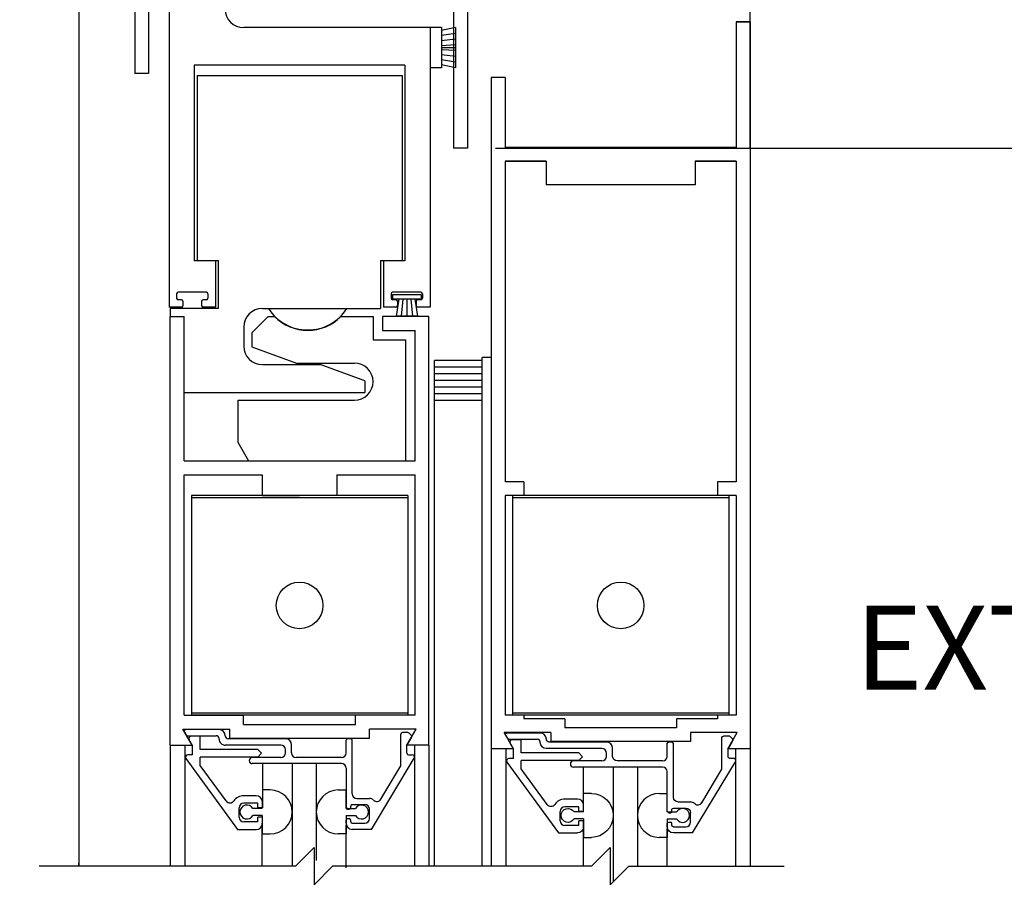
# Model space of a CAD drawing. Extents: x 882 to 2550, y 1426 to 1716.
# Drawn here: x 979 to 986, y 1517 to 1522 of the extents above; entities that cross this region are included whole.
import ezdxf

# ---------------------------------------------------------------- set-up
doc = ezdxf.new("R2010")
doc.units = 0
doc.header["$MEASUREMENT"] = 0
doc.header["$PDMODE"] = 2
doc.header["$PDSIZE"] = -2
doc.layers.get('DEFPOINTS').update_dxf_attribs({"linetype": 'CONTINUOUS'})
for name, color, linetype in [('G-DETL-DIMS', 31, 'CONTINUOUS'), ('G-DETL-FINE', 32, 'CONTINUOUS'), ('G-DETL-TEXT', 31, 'CONTINUOUS')]:
    doc.layers.add(name, color=color, linetype=linetype)
doc.styles.get("Standard").update_dxf_attribs({"font": 'romans.shx'})
doc.dimstyles.new('DIM6', dxfattribs={"dimscale": 6, "dimtxt": 0.09375, "dimasz": 0.09375, "dimexe": 0.0625, "dimexo": 0.03125, "dimgap": 0.03125, "dimtad": 1, "dimdec": 3, "dimzin": 4, "dimdsep": 46, "dimlunit": 5, "dimtxsty": 'Standard', "dimcen": -0.0625, "dimadec": 0, "dimazin": 0, "dimtfac": 1, "dimtdec": 3, "dimtofl": 0, "dimtmove": 0, "dimatfit": 3, "dimfxl": 0.06, "dimfrac": 2, "dimtolj": 1, "dimtzin": 4, "dimarcsym": 0})

# ---------------------------------------------------------------- blocks, each defined once
blk = doc.blocks.new('*D125')
at = {"layer": 'DEFPOINTS', "color": 0, "transparency": 16777216}
for p in [(979.6882, 1514.3009), (984.1882, 1514.3009), (979.6882, 1514.0345)]:
    blk.add_point(p, dxfattribs=at)
at = {"layer": 'G-DETL-DIMS', "color": 0, "lineweight": -2, "transparency": 16777216}
for p, q in [((979.6882, 1514.1134), (979.6882, 1513.6595)), ((984.1882, 1514.1134), (984.1882, 1513.6595)), ((979.6882, 1514.0345), (972.9114, 1514.0345)), ((983.6257, 1514.0345), (980.2507, 1514.0345))]:
    blk.add_line(p, q, dxfattribs=at)
at = {"layer": 'G-DETL-DIMS', "color": 0, "transparency": 16777216}
for points in [[(980.2507, 1514.1282), (980.2507, 1513.9407), (979.6882, 1514.0345)], [(983.6257, 1514.1282), (983.6257, 1513.9407), (984.1882, 1514.0345)]]:
    blk.add_solid(points, dxfattribs=at)
at = {"layer": 'G-DETL-DIMS', "color": 0, "transparency": 16777216, "insert": (976.0186, 1515.1193), "char_height": 0.5625, "attachment_point": 5}
blk.add_mtext('\\A1;FRAME WIDTH\\P4 1/2" [114]', dxfattribs=at)
blk = doc.blocks.new('*D126')
at = {"layer": 'DEFPOINTS', "color": 0, "transparency": 16777216}
for p in [(984.1882, 1530.5031), (993.7393, 1530.5031), (984.1882, 1506.3397)]:
    blk.add_point(p, dxfattribs=at)
at = {"layer": 'G-DETL-DIMS', "color": 0, "lineweight": -2, "transparency": 16777216}
for p, q in [((984.3757, 1530.5031), (994.1143, 1530.5031)), ((993.7393, 1506.9022), (993.7393, 1529.9406)), ((984.3757, 1506.3397), (994.1143, 1506.3397))]:
    blk.add_line(p, q, dxfattribs=at)
at = {"layer": 'G-DETL-DIMS', "color": 0, "transparency": 16777216}
for points in [[(993.6455, 1529.9406), (993.833, 1529.9406), (993.7393, 1530.5031)], [(993.6455, 1506.9022), (993.833, 1506.9022), (993.7393, 1506.3397)]]:
    blk.add_solid(points, dxfattribs=at)
at = {"layer": 'G-DETL-DIMS', "color": 0, "transparency": 16777216, "insert": (993.1232, 1518.4214), "char_height": 0.5625, "attachment_point": 5, "rotation": 90}
blk.add_mtext('\\A1;92" [2337] PACKAGE HEIGHT', dxfattribs=at)
blk = doc.blocks.new('*D127')
at = {"layer": 'DEFPOINTS', "color": 0, "transparency": 16777216}
for p in [(982.2932, 1521.5032), (992.0209, 1521.5032), (984.1882, 1506.8397)]:
    blk.add_point(p, dxfattribs=at)
at = {"layer": 'G-DETL-DIMS', "color": 0, "lineweight": -2, "transparency": 16777216}
for p, q in [((982.4807, 1521.5032), (992.3959, 1521.5032)), ((992.0209, 1507.4022), (992.0209, 1520.9407)), ((984.3757, 1506.8397), (992.3959, 1506.8397))]:
    blk.add_line(p, q, dxfattribs=at)
at = {"layer": 'G-DETL-DIMS', "color": 0, "transparency": 16777216}
for points in [[(991.9272, 1520.9407), (992.1147, 1520.9407), (992.0209, 1521.5032)], [(991.9272, 1507.4022), (992.1147, 1507.4022), (992.0209, 1506.8397)]]:
    blk.add_solid(points, dxfattribs=at)
at = {"layer": 'G-DETL-DIMS', "color": 0, "transparency": 16777216, "insert": (991.4049, 1514.1714), "char_height": 0.5625, "attachment_point": 5, "rotation": 90}
blk.add_mtext('\\A1;82 1/2" [2095] CLEAR OPENING', dxfattribs=at)
blk = doc.blocks.new('*D129')
at = {"layer": 'DEFPOINTS', "color": 0, "transparency": 16777216}
for p in [(984.1882, 1530.7531), (995.249, 1530.7531), (987.5652, 1506.3397)]:
    blk.add_point(p, dxfattribs=at)
at = {"layer": 'G-DETL-DIMS', "color": 0, "lineweight": -2, "transparency": 16777216}
for p, q in [((984.3757, 1530.7531), (995.624, 1530.7531)), ((995.249, 1506.9022), (995.249, 1530.1906)), ((987.7527, 1506.3397), (995.624, 1506.3397))]:
    blk.add_line(p, q, dxfattribs=at)
at = {"layer": 'G-DETL-DIMS', "color": 0, "transparency": 16777216}
for points in [[(995.1553, 1530.1906), (995.3428, 1530.1906), (995.249, 1530.7531)], [(995.1553, 1506.9022), (995.3428, 1506.9022), (995.249, 1506.3397)]]:
    blk.add_solid(points, dxfattribs=at)
at = {"layer": 'G-DETL-DIMS', "color": 0, "transparency": 16777216, "insert": (994.7803, 1518.5464), "char_height": 0.5625, "attachment_point": 5, "rotation": 90}
blk.add_mtext('\\A1;ROUGH OPENING', dxfattribs=at)
blk = doc.blocks.new('*D120')
at = {"layer": 'DEFPOINTS', "color": 0, "transparency": 16777216}
for p in [(984.1882, 1522.5032), (982.2932, 1521.5032), (990.1234, 1521.5032)]:
    blk.add_point(p, dxfattribs=at)
at = {"layer": 'G-DETL-DIMS', "color": 0, "lineweight": -2, "transparency": 16777216}
for p, q in [((990.1234, 1523.0657), (990.1234, 1523.6282)), ((984.3757, 1522.5032), (990.4984, 1522.5032)), ((982.4807, 1521.5032), (990.4984, 1521.5032)), ((990.1234, 1520.9407), (990.1234, 1517.0032))]:
    blk.add_line(p, q, dxfattribs=at)
at = {"layer": 'G-DETL-DIMS', "color": 0, "transparency": 16777216}
for points in [[(990.0296, 1523.0657), (990.2171, 1523.0657), (990.1234, 1522.5032)], [(990.0296, 1520.9407), (990.2171, 1520.9407), (990.1234, 1521.5032)]]:
    blk.add_solid(points, dxfattribs=at)
at = {"layer": 'G-DETL-DIMS', "color": 0, "transparency": 16777216, "insert": (989.5073, 1518.6907), "char_height": 0.5625, "attachment_point": 5, "rotation": 90}
blk.add_mtext('\\A1;1" [25]', dxfattribs=at)

msp = doc.modelspace()

# ---------------------------------------------------------------- linework, layer by layer
at = {"layer": 'G-DETL-FINE'}
for p, q in [((982.2002, 1522.7852), (982.2002, 1521.5032)), ((980.2936, 1522.6862), (980.2936, 1520.4362)), ((980.0632, 1522.6122), (980.0632, 1522.0032)), ((979.6882, 1522.5032), (979.6882, 1516.687)), ((984.1882, 1521.5032), (984.1882, 1522.5032)), ((980.1562, 1522.4162), (980.1562, 1522.0032)), ((982.2932, 1522.4732), (982.2932, 1521.5032)), ((982.2932, 1522.4732), (982.2932, 1521.5032)), ((984.0952, 1522.3508), (984.0952, 1521.5078)), ((984.0952, 1522.3508), (984.0952, 1521.5078)), ((984.0952, 1522.3508), (984.1882, 1522.3508)), ((984.1882, 1522.3508), (984.0952, 1522.3508)), ((984.1882, 1522.3508), (984.1882, 1517.4758)), ((982.0436, 1522.3112), (980.7936, 1522.3112)), ((982.0436, 1522.3112), (982.0436, 1520.4362)), ((982.0436, 1522.3112), (982.0436, 1522.0412)), ((982.1186, 1522.3112), (982.0436, 1522.3112)), ((982.2136, 1522.3112), (982.1186, 1522.2912)), ((982.1186, 1522.3112), (982.1186, 1522.0412)), ((982.2136, 1522.3112), (982.2136, 1522.0412)), ((982.2136, 1522.2724), (982.1186, 1522.2574)), ((982.2136, 1522.2336), (982.1186, 1522.2236)), ((982.2136, 1522.1948), (982.1186, 1522.1898)), ((982.2136, 1522.1762), (982.1186, 1522.1762)), ((982.2136, 1522.1574), (982.1186, 1522.1624)), ((982.2136, 1522.1186), (982.1186, 1522.1286)), ((982.2136, 1522.0798), (982.1186, 1522.0948)), ((981.8728, 1522.0602), (980.4628, 1522.0602)), ((980.4628, 1522.0602), (980.4628, 1520.7482)), ((981.8728, 1522.0602), (981.8728, 1520.7482)), ((982.1186, 1522.0412), (982.0436, 1522.0412)), ((982.2136, 1522.0412), (982.1186, 1522.0612)), ((980.1562, 1522.0032), (980.0632, 1522.0032)), ((980.4808, 1521.9894), (981.6134, 1521.9894)), ((980.4808, 1521.9894), (980.4808, 1520.7484)), ((981.6134, 1521.9894), (981.8558, 1521.9894)), ((981.8558, 1521.9894), (981.8558, 1520.7484)), ((982.4532, 1521.9758), (982.4532, 1517.4758)), ((982.5462, 1521.9758), (982.4532, 1521.9758)), ((982.5462, 1521.9758), (982.5462, 1521.5078)), ((982.2932, 1521.5032), (982.2002, 1521.5032)), ((982.2932, 1521.5032), (982.2002, 1521.5032)), ((982.5462, 1521.5078), (984.0952, 1521.5078)), ((984.0952, 1521.5078), (982.5462, 1521.5078)), ((982.6336, 1521.5078), (983.0394, 1521.5078)), ((983.602, 1521.5078), (984.0086, 1521.5078)), ((982.5462, 1521.4148), (982.5462, 1519.266)), ((982.5462, 1521.4148), (982.8206, 1521.4148)), ((982.8208, 1521.4148), (982.5462, 1521.4148)), ((982.8208, 1521.4148), (982.8208, 1521.2578)), ((983.8206, 1521.4148), (984.0952, 1521.4148)), ((984.0952, 1521.4148), (983.8208, 1521.4148)), ((983.8208, 1521.4148), (983.8208, 1521.2578)), ((984.0952, 1521.4148), (984.0952, 1519.266)), ((983.8208, 1521.2578), (982.8208, 1521.2578)), ((980.6054, 1520.7482), (980.4628, 1520.7482)), ((980.4808, 1520.7484), (980.6228, 1520.7484)), ((980.6054, 1520.7482), (980.6054, 1520.4362)), ((980.6228, 1520.7484), (980.6228, 1520.4274)), ((981.7118, 1520.7484), (981.7118, 1520.4274)), ((981.7118, 1520.7484), (981.8558, 1520.7484)), ((981.7304, 1520.7482), (981.7304, 1520.4362)), ((981.8728, 1520.7482), (981.7304, 1520.7482)), ((980.3442, 1520.5262), (980.3442, 1520.4962)), ((980.5442, 1520.5362), (980.3542, 1520.5362)), ((980.5542, 1520.5262), (980.5542, 1520.4962)), ((981.7816, 1520.5262), (981.7816, 1520.4962)), ((981.7914, 1520.5194), (981.7914, 1520.4894)), ((981.9824, 1520.5194), (981.7914, 1520.5194)), ((981.9816, 1520.5362), (981.7916, 1520.5362)), ((981.9824, 1520.5194), (981.9824, 1520.4894)), ((981.9916, 1520.5262), (981.9916, 1520.4962)), ((980.3766, 1520.4362), (980.2928, 1520.4362)), ((980.3766, 1520.4862), (980.3542, 1520.4862)), ((980.3866, 1520.4762), (980.3866, 1520.4462)), ((980.5116, 1520.4762), (980.5116, 1520.4462)), ((980.5442, 1520.4862), (980.5216, 1520.4862)), ((980.6054, 1520.4362), (980.5216, 1520.4362)), ((981.8142, 1520.4362), (981.7304, 1520.4362)), ((981.9824, 1520.4894), (981.7914, 1520.4894)), ((981.8142, 1520.4862), (981.7916, 1520.4862)), ((981.834, 1520.4894), (981.8162, 1520.376)), ((981.8242, 1520.4762), (981.8242, 1520.4462)), ((981.8604, 1520.4894), (981.8496, 1520.376)), ((981.887, 1520.4894), (981.887, 1520.376)), ((981.9134, 1520.4894), (981.9244, 1520.376)), ((981.94, 1520.4894), (981.9578, 1520.376)), ((981.9492, 1520.4762), (981.9492, 1520.4462)), ((981.9816, 1520.4862), (981.9592, 1520.4862)), ((982.0428, 1520.4362), (981.9592, 1520.4362)), ((980.6228, 1520.4274), (980.3006, 1520.4274)), ((980.3006, 1520.4274), (980.3006, 1520.374)), ((980.3006, 1517.499), (980.3006, 1520.374)), ((980.3006, 1520.374), (980.3938, 1520.374)), ((980.3938, 1519.406), (980.3938, 1520.374)), ((980.8478, 1520.265), (980.9568, 1520.374)), ((980.9188, 1520.4274), (980.9596, 1520.4274)), ((980.9568, 1520.374), (981.0004, 1520.374)), ((980.9596, 1520.4274), (981.7118, 1520.4274)), ((981.445, 1520.374), (981.6608, 1520.374)), ((981.6608, 1520.374), (981.6608, 1520.218)), ((981.7238, 1520.374), (981.7238, 1520.281)), ((982.0356, 1520.374), (981.7238, 1520.374)), ((981.9578, 1520.376), (981.8162, 1520.376)), ((982.0356, 1517.499), (982.0356, 1520.374)), ((980.7938, 1520.3024), (980.7938, 1520.1764)), ((980.8478, 1520.265), (980.8478, 1520.171)), ((981.7238, 1520.281), (981.9428, 1520.281)), ((981.9428, 1519.406), (981.9428, 1520.281)), ((980.8478, 1520.171), (981.1472, 1520.062)), ((981.6608, 1520.218), (981.8788, 1520.218)), ((981.8788, 1520.218), (981.8788, 1519.406)), ((980.9188, 1520.0514), (981.3062, 1520.0514)), ((981.1472, 1520.062), (981.5358, 1520.062)), ((981.6058, 1519.9424), (981.3062, 1520.0514)), ((982.0732, 1516.687), (982.0732, 1520.0796)), ((982.3932, 1520.0796), (982.0732, 1520.0796)), ((982.4532, 1520.0996), (982.3932, 1520.0996)), ((982.3932, 1516.687), (982.3932, 1520.0996)), ((982.3932, 1520.0346), (982.0732, 1520.0346)), ((982.3932, 1519.9896), (982.0732, 1519.9896)), ((981.6058, 1519.9424), (981.6058, 1519.8644)), ((982.3932, 1519.9446), (982.0732, 1519.9446)), ((980.3938, 1519.8644), (980.8708, 1519.8644)), ((980.8708, 1519.8644), (981.5748, 1519.8644)), ((981.5748, 1519.8644), (981.6058, 1519.8644)), ((982.3932, 1519.8996), (982.0732, 1519.8996)), ((982.3932, 1519.8546), (982.0732, 1519.8546)), ((980.7538, 1519.812), (981.5358, 1519.812)), ((980.7538, 1519.812), (980.7538, 1519.531)), ((982.3932, 1519.8096), (982.0732, 1519.8096)), ((980.7538, 1519.531), (980.8258, 1519.406)), ((980.3938, 1519.406), (981.9428, 1519.406)), ((980.8258, 1519.406), (981.8788, 1519.406)), ((980.3938, 1517.7), (980.3938, 1519.313)), ((980.3938, 1519.313), (980.9182, 1519.313)), ((980.9182, 1519.313), (980.9182, 1519.173)), ((981.4182, 1519.313), (981.9428, 1519.313)), ((981.4182, 1519.313), (981.4182, 1519.173)), ((981.9428, 1517.7), (981.9428, 1519.313)), ((982.6712, 1519.266), (982.5462, 1519.266)), ((982.6712, 1519.266), (982.6712, 1519.173)), ((983.9702, 1519.266), (983.9702, 1519.173)), ((984.0952, 1519.266), (983.9702, 1519.266)), ((981.8932, 1519.173), (980.4432, 1519.173)), ((980.4432, 1519.173), (980.4432, 1517.7)), ((981.8932, 1519.159), (980.4432, 1519.159)), ((980.9182, 1519.173), (981.1682, 1519.173)), ((981.4182, 1519.173), (981.1682, 1519.173)), ((981.8932, 1519.173), (981.8932, 1517.7)), ((982.5462, 1519.173), (982.5462, 1517.7)), ((982.6712, 1519.173), (982.5462, 1519.173)), ((984.0458, 1519.173), (982.5958, 1519.173)), ((982.5958, 1519.173), (982.5958, 1517.7)), ((984.0458, 1519.159), (982.5958, 1519.159)), ((984.0952, 1519.173), (983.9702, 1519.173)), ((984.0458, 1519.173), (984.0458, 1517.7)), ((984.0952, 1519.173), (984.0952, 1517.7)), ((980.3938, 1517.7), (980.7932, 1517.7)), ((981.8932, 1517.714), (980.4432, 1517.714)), ((981.8932, 1517.7), (980.4432, 1517.7)), ((980.7932, 1517.639), (980.7932, 1517.7)), ((981.9428, 1517.7), (981.5432, 1517.7)), ((981.5432, 1517.639), (981.5432, 1517.7)), ((982.6712, 1517.7), (982.5462, 1517.7)), ((984.0458, 1517.714), (982.5958, 1517.714)), ((984.0458, 1517.7), (982.5958, 1517.7)), ((982.6712, 1517.7), (982.6712, 1517.6768)), ((982.9458, 1517.6768), (982.6712, 1517.6768)), ((982.9458, 1517.6768), (982.9458, 1517.6158)), ((983.9702, 1517.6768), (983.6958, 1517.6768)), ((983.6958, 1517.6768), (983.6958, 1517.6158)), ((984.0952, 1517.7), (983.9702, 1517.7)), ((983.9702, 1517.7), (983.9702, 1517.6768)), ((980.4492, 1517.499), (980.3868, 1517.607)), ((980.3868, 1517.607), (980.7002, 1517.607)), ((980.629, 1517.6036), (980.4058, 1517.6036)), ((980.7002, 1517.546), (980.7002, 1517.607)), ((980.7932, 1517.639), (981.5432, 1517.639)), ((981.6362, 1517.546), (981.6362, 1517.607)), ((981.9496, 1517.607), (981.6362, 1517.607)), ((981.8872, 1517.499), (981.9496, 1517.607)), ((983.6958, 1517.6158), (982.9458, 1517.6158)), ((980.397, 1517.5886), (980.4092, 1517.5676)), ((980.4178, 1517.5626), (980.609, 1517.5626)), ((980.4508, 1517.496), (980.4282, 1517.5352)), ((980.5018, 1517.5586), (980.4418, 1517.5586)), ((980.5018, 1517.4706), (980.5018, 1517.5586)), ((980.629, 1517.5406), (980.629, 1517.5426)), ((980.67, 1517.5626), (980.67, 1517.5626)), ((981.0732, 1517.5426), (980.69, 1517.5426)), ((980.7002, 1517.546), (981.6362, 1517.546)), ((981.4802, 1517.4476), (981.4802, 1517.5326)), ((981.5112, 1517.5426), (981.4902, 1517.5426)), ((981.5212, 1517.1726), (981.5212, 1517.5326)), ((981.8472, 1517.3606), (981.8472, 1517.5736)), ((981.8948, 1517.5836), (981.8572, 1517.5836)), ((981.8882, 1517.4966), (981.9202, 1517.552)), ((981.9186, 1517.564), (981.9018, 1517.5806)), ((982.8528, 1517.5838), (982.5394, 1517.5838)), ((982.6018, 1517.4758), (982.5394, 1517.5838)), ((982.5496, 1517.5654), (982.5618, 1517.5444)), ((982.7814, 1517.5804), (982.5582, 1517.5804)), ((982.5704, 1517.5394), (982.7614, 1517.5394)), ((982.6544, 1517.5354), (982.5942, 1517.5354)), ((982.6544, 1517.4474), (982.6544, 1517.5354)), ((982.8224, 1517.5394), (982.8224, 1517.5394)), ((982.8528, 1517.5838), (982.8528, 1517.5228)), ((984.1022, 1517.5838), (983.7888, 1517.5838)), ((983.7888, 1517.5838), (983.7888, 1517.5228)), ((983.9998, 1517.3374), (983.9998, 1517.5504)), ((984.0474, 1517.5604), (984.0098, 1517.5604)), ((984.0398, 1517.4758), (984.1022, 1517.5838)), ((984.071, 1517.5408), (984.0544, 1517.5574)), ((980.3006, 1517.499), (980.4492, 1517.499)), ((980.3008, 1517.499), (980.3008, 1516.687)), ((980.3996, 1517.499), (980.3996, 1516.687)), ((980.4508, 1517.4336), (980.4508, 1517.496)), ((980.8878, 1517.4706), (980.5018, 1517.4706)), ((981.0422, 1517.4996), (980.6698, 1517.4996)), ((980.9132, 1517.445), (980.8878, 1517.4706)), ((981.0732, 1517.4476), (981.0732, 1517.4686)), ((981.1142, 1517.4476), (981.1142, 1517.5016)), ((982.0356, 1517.499), (981.8872, 1517.499)), ((981.8882, 1517.4446), (981.8882, 1517.4966)), ((981.9392, 1517.499), (981.9392, 1516.687)), ((982.0358, 1517.499), (982.0358, 1516.687)), ((982.4532, 1517.4758), (982.4532, 1516.687)), ((982.6018, 1517.4758), (982.4532, 1517.4758)), ((982.6018, 1517.4758), (982.4532, 1517.4758)), ((982.5498, 1517.4758), (982.5498, 1516.687)), ((982.6032, 1517.473), (982.5808, 1517.512)), ((982.6032, 1517.4104), (982.6032, 1517.473)), ((982.7814, 1517.5176), (982.7814, 1517.5194)), ((983.1948, 1517.4764), (982.8224, 1517.4764)), ((983.2258, 1517.5194), (982.8424, 1517.5194)), ((983.7888, 1517.5228), (982.8528, 1517.5228)), ((983.2668, 1517.4244), (983.2668, 1517.4786)), ((983.6328, 1517.4244), (983.6328, 1517.5094)), ((983.6638, 1517.5194), (983.6428, 1517.5194)), ((983.6738, 1517.1494), (983.6738, 1517.5094)), ((984.1882, 1517.4758), (984.0398, 1517.4758)), ((984.0408, 1517.4734), (984.0726, 1517.5288)), ((984.0408, 1517.4214), (984.0408, 1517.4734)), ((984.0894, 1517.4758), (984.0894, 1516.687)), ((984.1882, 1517.4758), (984.1882, 1516.687)), ((980.4062, 1517.4088), (980.752, 1516.9336)), ((980.4508, 1517.4336), (980.4188, 1517.4336)), ((980.5018, 1517.364), (980.5018, 1517.4196)), ((980.8878, 1517.4196), (980.5018, 1517.4196)), ((981.0422, 1517.4166), (980.8516, 1517.4166)), ((980.8878, 1517.4196), (980.9132, 1517.445)), ((981.4492, 1517.4166), (981.1452, 1517.4166)), ((981.6508, 1516.9346), (981.937, 1517.411)), ((981.8982, 1517.4346), (981.9236, 1517.4346)), ((982.6032, 1517.4104), (982.5714, 1517.4104)), ((983.0404, 1517.4474), (982.6544, 1517.4474)), ((983.0658, 1517.422), (983.0404, 1517.4474)), ((983.0404, 1517.3964), (983.0658, 1517.422)), ((983.2258, 1517.4244), (983.2258, 1517.4454)), ((984.0508, 1517.4114), (984.076, 1517.4114)), ((980.6756, 1517.1252), (980.5018, 1517.364)), ((981.4492, 1517.3756), (980.8516, 1517.3756)), ((980.9188, 1517.3756), (980.9188, 1517.0784)), ((981.1186, 1517.3756), (981.1186, 1516.687)), ((981.2802, 1517.3756), (981.2802, 1516.7268)), ((981.4802, 1517.3446), (981.4802, 1517.0744)), ((981.7128, 1517.1368), (981.8472, 1517.3606)), ((982.5586, 1517.3856), (982.9046, 1516.9104)), ((983.0404, 1517.3964), (982.6544, 1517.3964)), ((982.6544, 1517.3408), (982.6544, 1517.3964)), ((982.8282, 1517.102), (982.6544, 1517.3408)), ((983.1948, 1517.3934), (983.0042, 1517.3934)), ((983.6018, 1517.3524), (983.0042, 1517.3524)), ((983.071, 1517.0512), (983.071, 1517.3524)), ((983.271, 1517.3524), (983.271, 1516.583)), ((983.6018, 1517.3934), (983.2978, 1517.3934)), ((983.4326, 1517.3524), (983.4326, 1516.687)), ((983.8032, 1516.9114), (984.0894, 1517.3878)), ((983.8654, 1517.1136), (983.9998, 1517.3374)), ((983.6328, 1517.0564), (983.6328, 1517.3214)), ((980.8778, 1517.1606), (980.7938, 1517.1606)), ((980.9716, 1517.1988), (980.9186, 1517.1988)), ((981.4272, 1517.1988), (981.4802, 1517.1988)), ((981.4802, 1517.0744), (981.4802, 1517.1988)), ((981.5522, 1517.1416), (981.6362, 1517.1416)), ((983.0304, 1517.1374), (982.9464, 1517.1374)), ((983.1242, 1517.1758), (983.071, 1517.1758)), ((983.5798, 1517.1758), (983.6328, 1517.1758)), ((983.6328, 1517.0512), (983.6328, 1517.1758)), ((980.7628, 1517.0156), (980.7628, 1517.0786)), ((980.8878, 1517.1096), (980.7938, 1517.1096)), ((980.9186, 1517.0744), (980.8554, 1517.0744)), ((980.8878, 1517.0784), (980.8878, 1517.1096)), ((980.9188, 1517.0784), (980.8878, 1517.0784)), ((980.9188, 1517.0784), (980.9188, 1517.1196)), ((981.4938, 1517.0696), (981.4802, 1517.0832)), ((981.4802, 1517.0744), (981.5432, 1517.0744)), ((981.4902, 1517.0696), (981.5012, 1517.0696)), ((981.5112, 1517.0796), (981.5112, 1517.0906)), ((981.5212, 1517.1006), (981.6052, 1517.1006)), ((981.6362, 1517.0066), (981.6362, 1517.0696)), ((983.0404, 1517.0864), (982.9464, 1517.0864)), ((983.0404, 1517.0552), (983.0404, 1517.0864)), ((983.0714, 1517.0552), (983.0714, 1517.0964)), ((983.6638, 1517.0564), (983.6638, 1517.0674)), ((983.6738, 1517.0774), (983.7578, 1517.0774)), ((983.7048, 1517.1184), (983.7888, 1517.1184)), ((980.9186, 1517.0284), (980.8554, 1517.0284)), ((980.9188, 1517.0158), (980.8878, 1517.0158)), ((980.8878, 1516.9846), (980.8878, 1517.0158)), ((980.9186, 1517.0284), (980.9186, 1516.9038)), ((980.9188, 1516.9746), (980.9188, 1517.0158)), ((981.4802, 1517.0284), (981.4802, 1516.9038)), ((981.4802, 1517.0284), (981.5432, 1517.0284)), ((981.4902, 1517.0066), (981.5012, 1517.0066)), ((982.9154, 1516.9924), (982.9154, 1517.0554)), ((983.071, 1517.0512), (983.008, 1517.0512)), ((983.071, 1517.0052), (983.008, 1517.0052)), ((983.0714, 1517.0552), (983.0404, 1517.0552)), ((983.071, 1517.0052), (983.071, 1516.8808)), ((983.6328, 1517.0512), (983.6958, 1517.0512)), ((983.6328, 1517.0052), (983.6328, 1516.8808)), ((983.6328, 1517.0052), (983.6958, 1517.0052)), ((983.6428, 1517.0464), (983.6538, 1517.0464)), ((983.7888, 1516.9834), (983.7888, 1517.0464)), ((980.8878, 1516.9846), (980.7938, 1516.9846)), ((980.9186, 1516.687), (980.9186, 1516.9756)), ((981.4802, 1516.9756), (981.4802, 1516.9966)), ((981.4802, 1516.6768), (981.4802, 1516.962)), ((981.5112, 1516.9856), (981.5112, 1516.9966)), ((981.5212, 1516.9756), (981.6052, 1516.9756)), ((983.0404, 1516.9614), (982.9464, 1516.9614)), ((983.0404, 1516.9614), (983.0404, 1516.9926)), ((983.0714, 1516.9926), (983.0404, 1516.9926)), ((983.071, 1516.687), (983.071, 1516.9524)), ((983.0714, 1516.9514), (983.0714, 1516.9926)), ((983.6326, 1516.687), (983.6326, 1516.9388)), ((983.6328, 1516.9524), (983.6328, 1516.9734)), ((983.6428, 1516.9834), (983.6538, 1516.9834)), ((983.6638, 1516.9624), (983.6638, 1516.9734)), ((983.6738, 1516.9524), (983.7578, 1516.9524)), ((980.752, 1516.9336), (980.8778, 1516.9336)), ((980.9186, 1516.9038), (980.9716, 1516.9038)), ((981.4802, 1516.9038), (981.4272, 1516.9038)), ((981.6508, 1516.9346), (981.5212, 1516.9346)), ((982.9046, 1516.9104), (983.0304, 1516.9104)), ((983.071, 1516.8808), (983.1242, 1516.8808)), ((983.6328, 1516.8808), (983.5796, 1516.8808)), ((983.8032, 1516.9114), (983.6738, 1516.9114)), ((979.6882, 1516.687), (979.6882, 1516.708))]:
    msp.add_line(p, q, dxfattribs=at)
for centre, radius in [((981.1682, 1518.4364), 0.1562), ((983.3208, 1518.4364), 0.156)]:
    msp.add_circle(centre, radius, dxfattribs=at)
for centre, radius, start, end in [((980.7936, 1522.4362), 0.125, 180, 270), ((980.3542, 1520.5262), 0.01, 90, 180), ((980.5442, 1520.5262), 0.01, 0, 90), ((981.7916, 1520.5262), 0.01, 90, 180), ((981.9816, 1520.5262), 0.01, 0, 90), ((980.3542, 1520.4962), 0.01, 180, 270), ((980.3766, 1520.4762), 0.01, 0, 90), ((980.3766, 1520.4462), 0.01, 270, 0), ((980.5216, 1520.4762), 0.01, 90, 180), ((980.5216, 1520.4462), 0.01, 180, 270), ((980.5442, 1520.4962), 0.01, 270, 0), ((981.7916, 1520.4962), 0.01, 180, 270), ((981.8142, 1520.4762), 0.01, 0, 90), ((981.8142, 1520.4462), 0.01, 270, 0), ((981.9592, 1520.4762), 0.01, 90, 180), ((981.9592, 1520.4462), 0.01, 180, 270), ((981.9816, 1520.4962), 0.01, 270, 0), ((980.9188, 1520.3024), 0.125, 90, 180), ((981.2228, 1520.596), 0.3124, 212.6292, 327.3708), ((981.2228, 1520.593), 0.312, 224.5819, 315.4181), ((980.9188, 1520.1764), 0.125, 180, 270), ((981.5358, 1519.937), 0.125, 270, 90), ((980.4058, 1517.5936), 0.01, 90, 209.9908), ((980.629, 1517.5626), 0.041, 0, 90), ((980.4178, 1517.5726), 0.01, 210.0007, 270), ((980.4418, 1517.543), 0.0156, 90, 210.0198), ((980.609, 1517.5426), 0.02, 0, 90), ((980.67, 1517.5406), 0.041, 179.8686, 269.8882), ((980.69, 1517.5626), 0.02, 180, 270), ((981.0732, 1517.5016), 0.041, 0, 90), ((981.4902, 1517.5326), 0.01, 90, 180), ((981.5112, 1517.5326), 0.01, 0, 90), ((981.8572, 1517.5736), 0.01, 90, 180), ((981.8948, 1517.5736), 0.01, 44.9595, 90), ((981.9114, 1517.557), 0.01, 330.0092, 45.0487), ((982.5704, 1517.5494), 0.01, 210.0008, 270.0002), ((982.5942, 1517.5198), 0.0156, 90, 210.0015), ((982.7614, 1517.5194), 0.02, 0, 90), ((982.7814, 1517.5394), 0.041, 0, 90), ((984.0474, 1517.5504), 0.01, 45.0034, 90.0002), ((984.064, 1517.5338), 0.01, 330.0003, 44.9986), ((981.0422, 1517.4686), 0.031, 0.1479, 90), ((983.1948, 1517.4454), 0.031, 0.1472, 90), ((983.2258, 1517.4784), 0.041, 0, 90), ((983.6638, 1517.5094), 0.01, 0, 90), ((980.4188, 1517.418), 0.0156, 90, 216.0371), ((980.8516, 1517.396), 0.0206, 90, 270), ((981.0422, 1517.4476), 0.031, 270, 0), ((981.1452, 1517.4476), 0.031, 180, 270), ((981.4492, 1517.4476), 0.031, 270, 0), ((981.8982, 1517.4446), 0.01, 180, 270), ((981.9236, 1517.419), 0.0156, 328.9733, 90), ((982.5714, 1517.3948), 0.0156, 90, 216.0529), ((983.1948, 1517.4244), 0.031, 270, 0), ((983.6018, 1517.4244), 0.031, 270, 0), ((984.076, 1517.3958), 0.0156, 329, 90), ((981.4492, 1517.3446), 0.031, 0, 90), ((983.0042, 1517.373), 0.0204, 90, 270), ((983.6018, 1517.3214), 0.031, 0, 90), ((980.7938, 1517.0786), 0.082, 90, 145.0297), ((980.8778, 1517.1196), 0.041, 0, 90), ((980.971, 1517.0514), 0.1474, 270.202, 89.798), ((981.4276, 1517.0514), 0.1474, 90.202, 269.798), ((981.5522, 1517.1726), 0.031, 180.1479, 270), ((981.6362, 1517.1006), 0.041, 49.9207, 90), ((981.686, 1517.153), 0.0312, 226.4263, 328.9954), ((982.9464, 1517.0554), 0.082, 90, 145.0281), ((983.0304, 1517.0964), 0.041, 0, 90), ((983.5802, 1517.0282), 0.1476, 90.2002, 269.7949), ((980.701, 1517.1436), 0.0312, 216.0557, 325.02), ((980.7938, 1517.0786), 0.031, 90, 180), ((980.815, 1517.0514), 0.0466, 29.6431, 330.359), ((981.4902, 1517.0796), 0.01, 180, 270), ((981.5012, 1517.0796), 0.01, 270, 0), ((981.5212, 1517.0906), 0.01, 90, 180), ((981.5836, 1517.0514), 0.0466, 209.6388, 150.3547), ((981.6052, 1517.0696), 0.031, 0, 90), ((982.8534, 1517.1204), 0.0312, 216.0517, 325.0276), ((982.9464, 1517.0554), 0.031, 90, 180), ((983.7362, 1517.0282), 0.0466, 209.6436, 150.3515), ((983.7888, 1517.0774), 0.041, 49.9269, 90), ((983.8386, 1517.1298), 0.0312, 226.4265, 329), ((980.7938, 1517.0156), 0.031, 180, 270), ((981.4902, 1516.9966), 0.01, 90, 180), ((981.5012, 1516.9966), 0.01, 0, 90), ((981.6052, 1517.0066), 0.031, 270, 0), ((983.6538, 1517.0564), 0.01, 270, 0), ((980.8778, 1516.9746), 0.041, 270, 0), ((981.5212, 1516.9756), 0.041, 180, 270), ((981.5212, 1516.9856), 0.01, 180, 270), ((982.9464, 1516.9924), 0.031, 180, 270), ((983.6538, 1516.9734), 0.01, 0, 90), ((983.7578, 1516.9834), 0.031, 270, 0)]:
    msp.add_arc(centre, radius, start, end, dxfattribs=at)
at = {"layer": 'G-DETL-FINE', "extrusion": (0, 0, -1)}
for centre, radius, start, end in [((-982.5582, 1517.5704), 0.01, 330.0001, 90.0005), ((-982.8424, 1517.5394), 0.02, 270, 0), ((-984.0098, 1517.5504), 0.01, 0, 90), ((-982.8224, 1517.5174), 0.041, 270.1339, 0.1339), ((-983.6428, 1517.5094), 0.01, 0, 90), ((-983.2978, 1517.4244), 0.031, 270, 0), ((-984.0508, 1517.4214), 0.01, 270, 0), ((-983.1236, 1517.0282), 0.1476, 90.2026, 269.7974), ((-983.7048, 1517.1494), 0.031, 270, 359.8528), ((-982.9676, 1517.0282), 0.0466, 209.646, 150.3539), ((-983.6738, 1517.0674), 0.01, 0, 90), ((-983.7578, 1517.0464), 0.031, 90, 180), ((-983.6428, 1517.0564), 0.01, 270, 0), ((-983.0304, 1516.9514), 0.041, 180, 270), ((-983.6428, 1516.9734), 0.01, 0, 90), ((-983.6738, 1516.9524), 0.041, 270, 0), ((-983.6738, 1516.9624), 0.01, 270, 0)]:
    msp.add_arc(centre, radius, start, end, dxfattribs=at)
at = {"layer": 'G-DETL-TEXT'}
for p, q in [((981.14, 1516.687), (981.265, 1516.812)), ((981.265, 1516.812), (981.265, 1516.562)), ((983.125, 1516.687), (983.25, 1516.812)), ((983.25, 1516.812), (983.25, 1516.562)), ((981.14, 1516.687), (979.422, 1516.687)), ((981.265, 1516.562), (981.39, 1516.687)), ((983.125, 1516.687), (981.39, 1516.687)), ((983.25, 1516.562), (983.375, 1516.687)), ((983.375, 1516.687), (984.4166, 1516.687))]:
    msp.add_line(p, q, dxfattribs=at)

# ---------------------------------------------------------------- texts
at = {"layer": 'G-DETL-DIMS'}
msp.add_text('EXTERIOR', height=0.5625, dxfattribs=at).set_placement((984.8919, 1517.8721))

# ---------------------------------------------------------------- dimensions: what is measured, and where the dimension line sits
for base, p1, p2, text, picture, middle in [((995.249, 1530.7531), (987.5652, 1506.3397), (984.1882, 1530.7531), 'ROUGH OPENING', '*D129', (995.249, 1518.5464)), ((993.7393, 1530.5031), (984.1882, 1506.3397), (984.1882, 1530.5031), '92" [2337] PACKAGE HEIGHT', '*D126', (993.7393, 1518.4214)), ((992.0209, 1521.5032), (984.1882, 1506.8397), (982.2932, 1521.5032), '82 1/2" [2095] CLEAR OPENING', '*D127', (992.0209, 1514.1714))]:
    dim = msp.add_linear_dim(base=base, p1=p1, p2=p2, angle=90, text=text, dimstyle='DIM6', override={"dimpost": '"'}, dxfattribs=at)
    dim.commit()
    dim.dimension.update_dxf_attribs({"geometry": picture, "text_midpoint": middle, "dimtype": 160})
dim = msp.add_linear_dim(base=(990.1234, 1521.5032), p1=(984.1882, 1522.5032), p2=(982.2932, 1521.5032), angle=90, dimstyle='DIM6', override={"dimpost": '"'}, dxfattribs=at)
dim.commit()
dim.dimension.update_dxf_attribs({"geometry": '*D120', "text_midpoint": (990.1234, 1518.6907), "dimtype": 160})
dim = msp.add_linear_dim(base=(979.6882, 1514.0345), p1=(984.1882, 1514.3009), p2=(979.6882, 1514.3009), text='FRAME WIDTH\\P<>', dimstyle='DIM6', override={"dimpost": '"'}, dxfattribs=at)
dim.commit()
dim.dimension.update_dxf_attribs({"geometry": '*D125', "text_midpoint": (976.0186, 1514.0345), "dimtype": 160})

doc.saveas('drawing.dxf')
